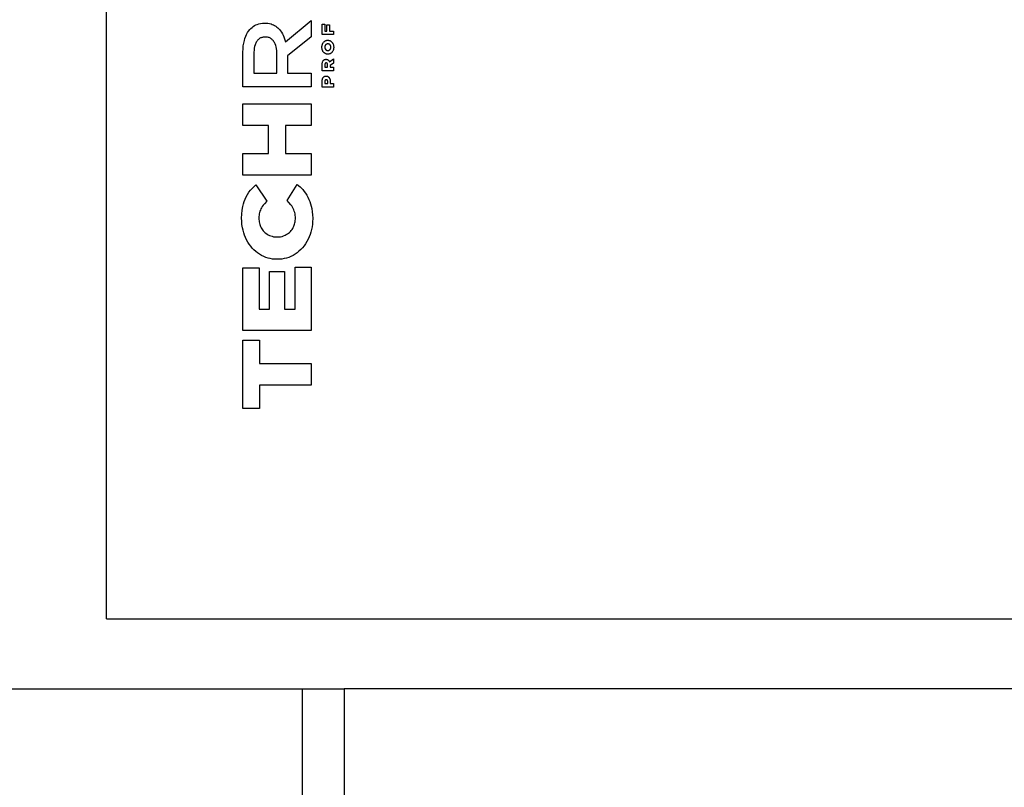
# Model space of a CAD drawing. Units: metres. Extents: x -14.2 to 15.7, y -10.2 to 9.5.
# Drawn here: x -12.7 to -12, y -4.2 to -3.7 of the extents above; entities that cross this region are included whole.
import ezdxf

# ---------------------------------------------------------------- set-up
doc = ezdxf.new("R2010")
doc.units = ezdxf.units.M

msp = doc.modelspace()

# ---------------------------------------------------------------- linework, layer by layer
for p, q in [((-12.67195, -4.11233), (-12.67195, 0.66767)), ((-12.54406, -3.7004), (-12.52557, -3.68533)), ((-12.52557, -3.68533), (-12.52557, -3.6969)), ((-12.57036, -3.6928), (-12.56951, -3.69171)), ((-12.56951, -3.69171), (-12.56873, -3.69091)), ((-12.56873, -3.69091), (-12.5679, -3.69018)), ((-12.5679, -3.69018), (-12.56703, -3.68952)), ((-12.56703, -3.68952), (-12.56611, -3.68894)), ((-12.56611, -3.68894), (-12.56516, -3.68843)), ((-12.56516, -3.68843), (-12.56418, -3.68802)), ((-12.56418, -3.68802), (-12.56299, -3.68762)), ((-12.56299, -3.68762), (-12.56177, -3.68734)), ((-12.56177, -3.68734), (-12.56055, -3.68717)), ((-12.56055, -3.68717), (-12.55898, -3.68709)), ((-12.55898, -3.68709), (-12.55884, -3.68709)), ((-12.55884, -3.68709), (-12.55771, -3.68712)), ((-12.55771, -3.68712), (-12.55658, -3.68724)), ((-12.55658, -3.68724), (-12.55545, -3.68745)), ((-12.55545, -3.68745), (-12.55435, -3.68774)), ((-12.55435, -3.68774), (-12.55347, -3.68805)), ((-12.55347, -3.68805), (-12.55261, -3.68842)), ((-12.55261, -3.68842), (-12.55178, -3.68886)), ((-12.55178, -3.68886), (-12.55097, -3.68936)), ((-12.55097, -3.68936), (-12.55019, -3.68993)), ((-12.55019, -3.68993), (-12.54945, -3.69055)), ((-12.54945, -3.69055), (-12.54875, -3.69123)), ((-12.54875, -3.69123), (-12.54809, -3.69196)), ((-12.54809, -3.69196), (-12.54748, -3.69274)), ((-12.51785, -3.68792), (-12.51588, -3.68792)), ((-12.51785, -3.69535), (-12.51785, -3.68792)), ((-12.51588, -3.68792), (-12.51588, -3.69278)), ((-12.5145, -3.69278), (-12.5145, -3.68839)), ((-12.5145, -3.68839), (-12.51263, -3.68839)), ((-12.51263, -3.68839), (-12.51263, -3.69278)), ((-12.57384, -3.70146), (-12.5734, -3.69951)), ((-12.5734, -3.69951), (-12.57296, -3.69803)), ((-12.57296, -3.69803), (-12.57242, -3.69658)), ((-12.57242, -3.69658), (-12.57179, -3.69519)), ((-12.57179, -3.69519), (-12.57112, -3.69396)), ((-12.57112, -3.69396), (-12.57036, -3.6928)), ((-12.56403, -3.6995), (-12.56433, -3.69988)), ((-12.56371, -3.69914), (-12.56403, -3.6995)), ((-12.56337, -3.69882), (-12.56371, -3.69914)), ((-12.56301, -3.69851), (-12.56337, -3.69882)), ((-12.56263, -3.69824), (-12.56301, -3.69851)), ((-12.56224, -3.69799), (-12.56263, -3.69824)), ((-12.56184, -3.69777), (-12.56224, -3.69799)), ((-12.56142, -3.69758), (-12.56184, -3.69777)), ((-12.56099, -3.69743), (-12.56142, -3.69758)), ((-12.56056, -3.69731), (-12.56099, -3.69743)), ((-12.55988, -3.69716), (-12.56056, -3.69731)), ((-12.55919, -3.69708), (-12.55988, -3.69716)), ((-12.55849, -3.69706), (-12.55919, -3.69708)), ((-12.55835, -3.69706), (-12.55849, -3.69706)), ((-12.55757, -3.69709), (-12.55835, -3.69706)), ((-12.55679, -3.69721), (-12.55757, -3.69709)), ((-12.55627, -3.69734), (-12.55679, -3.69721)), ((-12.55576, -3.69751), (-12.55627, -3.69734)), ((-12.55526, -3.69773), (-12.55576, -3.69751)), ((-12.55477, -3.69798), (-12.55526, -3.69773)), ((-12.55431, -3.69828), (-12.55477, -3.69798)), ((-12.55386, -3.69861), (-12.55431, -3.69828)), ((-12.55344, -3.69899), (-12.55386, -3.69861)), ((-12.55302, -3.69942), (-12.55344, -3.69899)), ((-12.55262, -3.69989), (-12.55302, -3.69942)), ((-12.54748, -3.69274), (-12.54691, -3.69357)), ((-12.54691, -3.69357), (-12.54625, -3.69468)), ((-12.54625, -3.69468), (-12.54566, -3.69583)), ((-12.54566, -3.69583), (-12.54513, -3.69703)), ((-12.54513, -3.69703), (-12.54468, -3.69827)), ((-12.54468, -3.69827), (-12.54406, -3.7004)), ((-12.52557, -3.6969), (-12.54259, -3.71061)), ((-12.50973, -3.69535), (-12.51785, -3.69535)), ((-12.51588, -3.69278), (-12.5145, -3.69278)), ((-12.51573, -3.69987), (-12.51548, -3.69973)), ((-12.51548, -3.69973), (-12.51521, -3.69961)), ((-12.51521, -3.69961), (-12.51494, -3.69951)), ((-12.51494, -3.69951), (-12.51466, -3.69944)), ((-12.51466, -3.69944), (-12.51438, -3.69938)), ((-12.51438, -3.69938), (-12.5141, -3.69935)), ((-12.5141, -3.69935), (-12.51382, -3.69934)), ((-12.51382, -3.69934), (-12.51351, -3.69935)), ((-12.51351, -3.69935), (-12.51322, -3.69939)), ((-12.51322, -3.69939), (-12.51294, -3.69944)), ((-12.51294, -3.69944), (-12.51266, -3.69952)), ((-12.51266, -3.69952), (-12.51238, -3.69962)), ((-12.51263, -3.69278), (-12.50973, -3.69278)), ((-12.51238, -3.69962), (-12.51212, -3.69974)), ((-12.51212, -3.69974), (-12.51186, -3.69988)), ((-12.50973, -3.69278), (-12.50973, -3.69535)), ((-12.57439, -3.70782), (-12.57433, -3.70562)), ((-12.57433, -3.70562), (-12.57414, -3.70344)), ((-12.57414, -3.70344), (-12.57384, -3.70146)), ((-12.5665, -3.70654), (-12.56657, -3.70795)), ((-12.56633, -3.70514), (-12.5665, -3.70654)), ((-12.5661, -3.70392), (-12.56633, -3.70514)), ((-12.56576, -3.70272), (-12.5661, -3.70392)), ((-12.56551, -3.70202), (-12.56576, -3.70272)), ((-12.56521, -3.70135), (-12.56551, -3.70202)), ((-12.56487, -3.7007), (-12.56521, -3.70135)), ((-12.56461, -3.70028), (-12.56487, -3.7007)), ((-12.56433, -3.69988), (-12.56461, -3.70028)), ((-12.55226, -3.70039), (-12.55262, -3.69989)), ((-12.55193, -3.70092), (-12.55226, -3.70039)), ((-12.55163, -3.70147), (-12.55193, -3.70092)), ((-12.55137, -3.70205), (-12.55163, -3.70147)), ((-12.55099, -3.70305), (-12.55137, -3.70205)), ((-12.55069, -3.70409), (-12.55099, -3.70305)), ((-12.55047, -3.70516), (-12.55069, -3.70409)), ((-12.55026, -3.70684), (-12.55047, -3.70516)), ((-12.51801, -3.70398), (-12.51798, -3.70364)), ((-12.51801, -3.70469), (-12.51801, -3.70398)), ((-12.51798, -3.70505), (-12.51801, -3.70469)), ((-12.51798, -3.70364), (-12.51794, -3.7033)), ((-12.51793, -3.7054), (-12.51798, -3.70505)), ((-12.51794, -3.7033), (-12.51787, -3.70296)), ((-12.51785, -3.70575), (-12.51793, -3.7054)), ((-12.51787, -3.70296), (-12.51778, -3.70263)), ((-12.51776, -3.7061), (-12.51785, -3.70575)), ((-12.51778, -3.70263), (-12.51767, -3.7023)), ((-12.51764, -3.70643), (-12.51776, -3.7061)), ((-12.51767, -3.7023), (-12.51755, -3.70199)), ((-12.51752, -3.70673), (-12.51764, -3.70643)), ((-12.51755, -3.70199), (-12.5174, -3.70168)), ((-12.51738, -3.70702), (-12.51752, -3.70673)), ((-12.5174, -3.70168), (-12.51724, -3.70139)), ((-12.51724, -3.70139), (-12.51706, -3.70111)), ((-12.51706, -3.70111), (-12.51686, -3.70085)), ((-12.51686, -3.70085), (-12.51666, -3.70062)), ((-12.51666, -3.70062), (-12.51645, -3.7004)), ((-12.51645, -3.7004), (-12.51622, -3.70021)), ((-12.51622, -3.70021), (-12.51598, -3.70003)), ((-12.51598, -3.70003), (-12.51573, -3.69987)), ((-12.51594, -3.70384), (-12.51596, -3.704)), ((-12.51596, -3.704), (-12.51593, -3.70494)), ((-12.51591, -3.70369), (-12.51594, -3.70384)), ((-12.51593, -3.70494), (-12.51589, -3.70509)), ((-12.51586, -3.70354), (-12.51591, -3.70369)), ((-12.51589, -3.70509), (-12.51585, -3.70523)), ((-12.51581, -3.70339), (-12.51586, -3.70354)), ((-12.51585, -3.70523), (-12.51579, -3.70536)), ((-12.51575, -3.70325), (-12.51581, -3.70339)), ((-12.51579, -3.70536), (-12.51573, -3.70549)), ((-12.51568, -3.70311), (-12.51575, -3.70325)), ((-12.51573, -3.70549), (-12.51523, -3.70616)), ((-12.5156, -3.70297), (-12.51568, -3.70311)), ((-12.51551, -3.70285), (-12.5156, -3.70297)), ((-12.51542, -3.70273), (-12.51551, -3.70285)), ((-12.51532, -3.70262), (-12.51542, -3.70273)), ((-12.51521, -3.70252), (-12.51532, -3.70262)), ((-12.51523, -3.70616), (-12.51513, -3.70625)), ((-12.51509, -3.70241), (-12.51521, -3.70252)), ((-12.51513, -3.70625), (-12.51502, -3.70633)), ((-12.51496, -3.70232), (-12.51509, -3.70241)), ((-12.51502, -3.70633), (-12.51487, -3.70643)), ((-12.51482, -3.70224), (-12.51496, -3.70232)), ((-12.51487, -3.70643), (-12.51471, -3.70651)), ((-12.51469, -3.70217), (-12.51482, -3.70224)), ((-12.51471, -3.70651), (-12.51455, -3.70657)), ((-12.51454, -3.70211), (-12.51469, -3.70217)), ((-12.51455, -3.70657), (-12.51438, -3.70663)), ((-12.5144, -3.70206), (-12.51454, -3.70211)), ((-12.51425, -3.70202), (-12.5144, -3.70206)), ((-12.51438, -3.70663), (-12.51421, -3.70667)), ((-12.5141, -3.70199), (-12.51425, -3.70202)), ((-12.51421, -3.70667), (-12.51404, -3.70669)), ((-12.51395, -3.70197), (-12.5141, -3.70199)), ((-12.51404, -3.70669), (-12.51387, -3.7067)), ((-12.51379, -3.70197), (-12.51395, -3.70197)), ((-12.51387, -3.7067), (-12.51382, -3.7067)), ((-12.51382, -3.7067), (-12.51364, -3.7067)), ((-12.5136, -3.70197), (-12.51379, -3.70197)), ((-12.51364, -3.7067), (-12.51348, -3.70668)), ((-12.51343, -3.702), (-12.5136, -3.70197)), ((-12.51348, -3.70668), (-12.51332, -3.70665)), ((-12.51326, -3.70203), (-12.51343, -3.702)), ((-12.51332, -3.70665), (-12.51317, -3.70661)), ((-12.51309, -3.70208), (-12.51326, -3.70203)), ((-12.51317, -3.70661), (-12.51302, -3.70656)), ((-12.51293, -3.70214), (-12.51309, -3.70208)), ((-12.51302, -3.70656), (-12.51287, -3.70649)), ((-12.51277, -3.70222), (-12.51293, -3.70214)), ((-12.51287, -3.70649), (-12.51273, -3.70641)), ((-12.51219, -3.70268), (-12.51277, -3.70222)), ((-12.51273, -3.70641), (-12.51259, -3.70633)), ((-12.51259, -3.70633), (-12.51246, -3.70623)), ((-12.51246, -3.70623), (-12.51234, -3.70612)), ((-12.51234, -3.70612), (-12.51223, -3.70602)), ((-12.51223, -3.70602), (-12.51213, -3.7059)), ((-12.5121, -3.70279), (-12.51219, -3.70268)), ((-12.51213, -3.7059), (-12.51204, -3.70578)), ((-12.51201, -3.70291), (-12.5121, -3.70279)), ((-12.51204, -3.70578), (-12.51196, -3.70565)), ((-12.51193, -3.70303), (-12.51201, -3.70291)), ((-12.51196, -3.70565), (-12.51188, -3.70552)), ((-12.51186, -3.70316), (-12.51193, -3.70303)), ((-12.51188, -3.70552), (-12.51182, -3.70538)), ((-12.51186, -3.69988), (-12.51161, -3.70004)), ((-12.5118, -3.7033), (-12.51186, -3.70316)), ((-12.51182, -3.70538), (-12.51176, -3.70523)), ((-12.51175, -3.70344), (-12.5118, -3.7033)), ((-12.51176, -3.70523), (-12.51171, -3.70509)), ((-12.5117, -3.70358), (-12.51175, -3.70344)), ((-12.51171, -3.70509), (-12.51167, -3.70493)), ((-12.51166, -3.70373), (-12.5117, -3.70358)), ((-12.51167, -3.70493), (-12.51164, -3.70478)), ((-12.51164, -3.70387), (-12.51166, -3.70373)), ((-12.51164, -3.70478), (-12.51164, -3.70387)), ((-12.51161, -3.70004), (-12.51137, -3.70023)), ((-12.51137, -3.70023), (-12.51114, -3.70043)), ((-12.51114, -3.70043), (-12.51092, -3.70064)), ((-12.51092, -3.70064), (-12.51072, -3.70088)), ((-12.51072, -3.70088), (-12.51053, -3.70113)), ((-12.51053, -3.70113), (-12.51036, -3.70139)), ((-12.51036, -3.70139), (-12.5102, -3.70167)), ((-12.51007, -3.70677), (-12.51023, -3.70708)), ((-12.5102, -3.70167), (-12.51007, -3.70195)), ((-12.51007, -3.70195), (-12.50994, -3.70225)), ((-12.50994, -3.70645), (-12.51007, -3.70677)), ((-12.50994, -3.70225), (-12.50983, -3.70259)), ((-12.50982, -3.70611), (-12.50994, -3.70645)), ((-12.50983, -3.70259), (-12.50974, -3.70293)), ((-12.50973, -3.70577), (-12.50982, -3.70611)), ((-12.50974, -3.70293), (-12.50966, -3.70328)), ((-12.50966, -3.70542), (-12.50973, -3.70577)), ((-12.50966, -3.70328), (-12.50961, -3.70364)), ((-12.50961, -3.70507), (-12.50966, -3.70542)), ((-12.50961, -3.70364), (-12.50958, -3.704)), ((-12.50958, -3.70471), (-12.50961, -3.70507)), ((-12.50958, -3.704), (-12.50957, -3.70436)), ((-12.50957, -3.70436), (-12.50958, -3.70471)), ((-12.57439, -3.7327), (-12.57439, -3.70782)), ((-12.56657, -3.70795), (-12.56658, -3.70862)), ((-12.56658, -3.70862), (-12.56658, -3.72289)), ((-12.55019, -3.70854), (-12.55026, -3.70684)), ((-12.55019, -3.72289), (-12.55019, -3.70854)), ((-12.54259, -3.71061), (-12.54259, -3.72289)), ((-12.51723, -3.7073), (-12.51738, -3.70702)), ((-12.51705, -3.70756), (-12.51723, -3.7073)), ((-12.51709, -3.71394), (-12.51697, -3.7138)), ((-12.51687, -3.70781), (-12.51705, -3.70756)), ((-12.51697, -3.7138), (-12.51685, -3.71367)), ((-12.51666, -3.70804), (-12.51687, -3.70781)), ((-12.51685, -3.71367), (-12.51673, -3.71355)), ((-12.51673, -3.71355), (-12.51659, -3.71344)), ((-12.51645, -3.70826), (-12.51666, -3.70804)), ((-12.51659, -3.71344), (-12.51645, -3.71334)), ((-12.51622, -3.70846), (-12.51645, -3.70826)), ((-12.51645, -3.71334), (-12.5163, -3.71326)), ((-12.5163, -3.71326), (-12.51615, -3.71319)), ((-12.51598, -3.70864), (-12.51622, -3.70846)), ((-12.51615, -3.71319), (-12.51594, -3.7131)), ((-12.51573, -3.7088), (-12.51598, -3.70864)), ((-12.51594, -3.7131), (-12.51572, -3.71304)), ((-12.51547, -3.70894), (-12.51573, -3.7088)), ((-12.51572, -3.71304), (-12.51547, -3.713)), ((-12.5152, -3.70907), (-12.51547, -3.70894)), ((-12.51547, -3.713), (-12.51523, -3.71298)), ((-12.51523, -3.71298), (-12.51508, -3.71298)), ((-12.51493, -3.70917), (-12.5152, -3.70907)), ((-12.51508, -3.71298), (-12.51486, -3.71299)), ((-12.51465, -3.70924), (-12.51493, -3.70917)), ((-12.51486, -3.71299), (-12.51465, -3.71301)), ((-12.51437, -3.7093), (-12.51465, -3.70924)), ((-12.51465, -3.71301), (-12.51445, -3.71305)), ((-12.51445, -3.71305), (-12.51425, -3.7131)), ((-12.51408, -3.70933), (-12.51437, -3.7093)), ((-12.51425, -3.7131), (-12.5141, -3.71315)), ((-12.5141, -3.71315), (-12.51395, -3.71322)), ((-12.51379, -3.70934), (-12.51408, -3.70933)), ((-12.51395, -3.71322), (-12.51381, -3.71329)), ((-12.51381, -3.71329), (-12.51367, -3.71338)), ((-12.51349, -3.70933), (-12.51379, -3.70934)), ((-12.51367, -3.71338), (-12.51353, -3.71348)), ((-12.51353, -3.71348), (-12.51341, -3.71359)), ((-12.51321, -3.7093), (-12.51349, -3.70933)), ((-12.51341, -3.71359), (-12.51328, -3.7137)), ((-12.51328, -3.7137), (-12.51317, -3.71383)), ((-12.51294, -3.70925), (-12.51321, -3.7093)), ((-12.51267, -3.70918), (-12.51294, -3.70925)), ((-12.5124, -3.70909), (-12.51267, -3.70918)), ((-12.51256, -3.71489), (-12.50973, -3.71267)), ((-12.51214, -3.70897), (-12.5124, -3.70909)), ((-12.51189, -3.70884), (-12.51214, -3.70897)), ((-12.51165, -3.70869), (-12.51189, -3.70884)), ((-12.51141, -3.70852), (-12.51165, -3.70869)), ((-12.51119, -3.70833), (-12.51141, -3.70852)), ((-12.51098, -3.70812), (-12.51119, -3.70833)), ((-12.51078, -3.7079), (-12.51098, -3.70812)), ((-12.51059, -3.70767), (-12.51078, -3.7079)), ((-12.5104, -3.70738), (-12.51059, -3.70767)), ((-12.51023, -3.70708), (-12.5104, -3.70738)), ((-12.50973, -3.71267), (-12.50973, -3.71564)), ((-12.51785, -3.71682), (-12.51783, -3.71619)), ((-12.51785, -3.72121), (-12.51785, -3.71682)), ((-12.51783, -3.71619), (-12.51776, -3.71562)), ((-12.51776, -3.71562), (-12.5177, -3.71531)), ((-12.5177, -3.71531), (-12.51762, -3.71501)), ((-12.51762, -3.71501), (-12.51751, -3.71471)), ((-12.51751, -3.71471), (-12.51738, -3.71441)), ((-12.51738, -3.71441), (-12.51729, -3.71425)), ((-12.51729, -3.71425), (-12.5172, -3.71409)), ((-12.5172, -3.71409), (-12.51709, -3.71394)), ((-12.51589, -3.71667), (-12.5159, -3.71684)), ((-12.5159, -3.71684), (-12.5159, -3.71696)), ((-12.5159, -3.71696), (-12.5159, -3.71864)), ((-12.5159, -3.71864), (-12.51396, -3.71864)), ((-12.51587, -3.71651), (-12.51589, -3.71667)), ((-12.51584, -3.71636), (-12.51587, -3.71651)), ((-12.5158, -3.71622), (-12.51584, -3.71636)), ((-12.51577, -3.71614), (-12.5158, -3.71622)), ((-12.51573, -3.71606), (-12.51577, -3.71614)), ((-12.51569, -3.71598), (-12.51573, -3.71606)), ((-12.51566, -3.71593), (-12.51569, -3.71598)), ((-12.51562, -3.71588), (-12.51566, -3.71593)), ((-12.51558, -3.71584), (-12.51562, -3.71588)), ((-12.51554, -3.71579), (-12.51558, -3.71584)), ((-12.5155, -3.71575), (-12.51554, -3.71579)), ((-12.51545, -3.71572), (-12.5155, -3.71575)), ((-12.5154, -3.71568), (-12.51545, -3.71572)), ((-12.51535, -3.71566), (-12.5154, -3.71568)), ((-12.5153, -3.71563), (-12.51535, -3.71566)), ((-12.51525, -3.71561), (-12.5153, -3.71563)), ((-12.51519, -3.7156), (-12.51525, -3.71561)), ((-12.51511, -3.71558), (-12.51519, -3.7156)), ((-12.51503, -3.71557), (-12.51511, -3.71558)), ((-12.51494, -3.71557), (-12.51503, -3.71557)), ((-12.51483, -3.71557), (-12.51494, -3.71557)), ((-12.51474, -3.71558), (-12.51483, -3.71557)), ((-12.51466, -3.7156), (-12.51474, -3.71558)), ((-12.51461, -3.71562), (-12.51466, -3.7156)), ((-12.51455, -3.71564), (-12.51461, -3.71562)), ((-12.5145, -3.71567), (-12.51455, -3.71564)), ((-12.51446, -3.71569), (-12.5145, -3.71567)), ((-12.51441, -3.71573), (-12.51446, -3.71569)), ((-12.51436, -3.71576), (-12.51441, -3.71573)), ((-12.51432, -3.7158), (-12.51436, -3.71576)), ((-12.51428, -3.71584), (-12.51432, -3.7158)), ((-12.51424, -3.7159), (-12.51428, -3.71584)), ((-12.5142, -3.71595), (-12.51424, -3.7159)), ((-12.51416, -3.71601), (-12.5142, -3.71595)), ((-12.51413, -3.71608), (-12.51416, -3.71601)), ((-12.5141, -3.71614), (-12.51413, -3.71608)), ((-12.51407, -3.71621), (-12.5141, -3.71614)), ((-12.51403, -3.71632), (-12.51407, -3.71621)), ((-12.514, -3.71644), (-12.51403, -3.71632)), ((-12.51398, -3.71656), (-12.514, -3.71644)), ((-12.51396, -3.71675), (-12.51398, -3.71656)), ((-12.51396, -3.71694), (-12.51396, -3.71675)), ((-12.51396, -3.71864), (-12.51396, -3.71694)), ((-12.51317, -3.71383), (-12.51306, -3.71396)), ((-12.51306, -3.71396), (-12.51296, -3.7141)), ((-12.51296, -3.7141), (-12.51279, -3.71438)), ((-12.51279, -3.71438), (-12.51265, -3.71468)), ((-12.51265, -3.71468), (-12.51256, -3.71489)), ((-12.50973, -3.71564), (-12.51219, -3.71751)), ((-12.51219, -3.71751), (-12.51219, -3.71864)), ((-12.51219, -3.71864), (-12.50973, -3.71864)), ((-12.50973, -3.71864), (-12.50973, -3.72121)), ((-12.56658, -3.72289), (-12.55019, -3.72289)), ((-12.54259, -3.72289), (-12.52557, -3.72289)), ((-12.52557, -3.72289), (-12.52557, -3.7327)), ((-12.50973, -3.72121), (-12.51785, -3.72121)), ((-12.51783, -3.72825), (-12.51776, -3.72768)), ((-12.51776, -3.72768), (-12.51769, -3.72735)), ((-12.51769, -3.72735), (-12.5176, -3.72703)), ((-12.5176, -3.72703), (-12.51749, -3.72672)), ((-12.51749, -3.72672), (-12.51741, -3.72654)), ((-12.51741, -3.72654), (-12.51733, -3.72636)), ((-12.51733, -3.72636), (-12.51723, -3.7262)), ((-12.51723, -3.7262), (-12.51712, -3.72604)), ((-12.51712, -3.72604), (-12.517, -3.72588)), ((-12.517, -3.72588), (-12.51688, -3.72574)), ((-12.51688, -3.72574), (-12.51675, -3.72561)), ((-12.51675, -3.72561), (-12.5166, -3.72548)), ((-12.5166, -3.72548), (-12.51645, -3.72537)), ((-12.51645, -3.72537), (-12.51629, -3.72528)), ((-12.51629, -3.72528), (-12.51613, -3.72519)), ((-12.51613, -3.72519), (-12.51596, -3.72512)), ((-12.51596, -3.72512), (-12.51579, -3.72506)), ((-12.51579, -3.72506), (-12.51555, -3.72501)), ((-12.51564, -3.72786), (-12.51568, -3.72791)), ((-12.5156, -3.72781), (-12.51564, -3.72786)), ((-12.51555, -3.72777), (-12.5156, -3.72781)), ((-12.51555, -3.72501), (-12.51532, -3.72497)), ((-12.5155, -3.72772), (-12.51555, -3.72777)), ((-12.51545, -3.72769), (-12.5155, -3.72772)), ((-12.5154, -3.72765), (-12.51545, -3.72769)), ((-12.51534, -3.72762), (-12.5154, -3.72765)), ((-12.51529, -3.7276), (-12.51534, -3.72762)), ((-12.51532, -3.72497), (-12.51508, -3.72496)), ((-12.51523, -3.72758), (-12.51529, -3.7276)), ((-12.51517, -3.72756), (-12.51523, -3.72758)), ((-12.51508, -3.72754), (-12.51517, -3.72756)), ((-12.51508, -3.72496), (-12.515, -3.72496)), ((-12.51499, -3.72753), (-12.51508, -3.72754)), ((-12.515, -3.72496), (-12.51477, -3.72496)), ((-12.51487, -3.72753), (-12.51499, -3.72753)), ((-12.51479, -3.72753), (-12.51487, -3.72753)), ((-12.51472, -3.72754), (-12.51479, -3.72753)), ((-12.51477, -3.72496), (-12.51456, -3.72498)), ((-12.51464, -3.72755), (-12.51472, -3.72754)), ((-12.51458, -3.72757), (-12.51464, -3.72755)), ((-12.51451, -3.7276), (-12.51458, -3.72757)), ((-12.51456, -3.72498), (-12.51435, -3.72502)), ((-12.51445, -3.72763), (-12.51451, -3.7276)), ((-12.51439, -3.72766), (-12.51445, -3.72763)), ((-12.51433, -3.7277), (-12.51439, -3.72766)), ((-12.51435, -3.72502), (-12.51415, -3.72507)), ((-12.51427, -3.72774), (-12.51433, -3.7277)), ((-12.51422, -3.72779), (-12.51427, -3.72774)), ((-12.51416, -3.72785), (-12.51422, -3.72779)), ((-12.51411, -3.72791), (-12.51416, -3.72785)), ((-12.51415, -3.72507), (-12.51397, -3.72513)), ((-12.51397, -3.72513), (-12.51381, -3.72521)), ((-12.51381, -3.72521), (-12.51364, -3.72529)), ((-12.51364, -3.72529), (-12.51349, -3.72539)), ((-12.51349, -3.72539), (-12.51334, -3.7255)), ((-12.51334, -3.7255), (-12.51319, -3.72563)), ((-12.51319, -3.72563), (-12.51306, -3.72576)), ((-12.51306, -3.72576), (-12.51293, -3.7259)), ((-12.51293, -3.7259), (-12.51282, -3.72606)), ((-12.51282, -3.72606), (-12.51271, -3.72622)), ((-12.51271, -3.72622), (-12.51259, -3.72643)), ((-12.51259, -3.72643), (-12.51249, -3.72664)), ((-12.51249, -3.72664), (-12.5124, -3.72686)), ((-12.5124, -3.72686), (-12.51232, -3.72709)), ((-12.51232, -3.72709), (-12.51222, -3.72742)), ((-12.51222, -3.72742), (-12.51215, -3.72777)), ((-12.51215, -3.72777), (-12.5121, -3.72811)), ((-12.52557, -3.7327), (-12.57439, -3.7327)), ((-12.51785, -3.72882), (-12.51783, -3.72825)), ((-12.51785, -3.7328), (-12.51785, -3.72882)), ((-12.50973, -3.7328), (-12.51785, -3.7328)), ((-12.51595, -3.72879), (-12.51596, -3.72897)), ((-12.51596, -3.72897), (-12.51596, -3.72902)), ((-12.51596, -3.72902), (-12.51596, -3.73022)), ((-12.51596, -3.73022), (-12.51382, -3.73022)), ((-12.51594, -3.72861), (-12.51595, -3.72879)), ((-12.51591, -3.72845), (-12.51594, -3.72861)), ((-12.51587, -3.72829), (-12.51591, -3.72845)), ((-12.51583, -3.7282), (-12.51587, -3.72829)), ((-12.5158, -3.72811), (-12.51583, -3.7282)), ((-12.51575, -3.72802), (-12.5158, -3.72811)), ((-12.51572, -3.72797), (-12.51575, -3.72802)), ((-12.51568, -3.72791), (-12.51572, -3.72797)), ((-12.51407, -3.72798), (-12.51411, -3.72791)), ((-12.51403, -3.72805), (-12.51407, -3.72798)), ((-12.51399, -3.72812), (-12.51403, -3.72805)), ((-12.51396, -3.72819), (-12.51399, -3.72812)), ((-12.51391, -3.72831), (-12.51396, -3.72819)), ((-12.51388, -3.72844), (-12.51391, -3.72831)), ((-12.51385, -3.72856), (-12.51388, -3.72844)), ((-12.51383, -3.72878), (-12.51385, -3.72856)), ((-12.51382, -3.729), (-12.51383, -3.72878)), ((-12.51382, -3.73022), (-12.51382, -3.729)), ((-12.5121, -3.72811), (-12.51206, -3.72853)), ((-12.51206, -3.72853), (-12.51205, -3.72895)), ((-12.51205, -3.72895), (-12.51205, -3.73022)), ((-12.51205, -3.73022), (-12.50973, -3.73022)), ((-12.50973, -3.73022), (-12.50973, -3.7328)), ((-12.57439, -3.74481), (-12.52558, -3.74481)), ((-12.57439, -3.76028), (-12.57439, -3.74481)), ((-12.52558, -3.74481), (-12.52558, -3.76028)), ((-12.55612, -3.76028), (-12.57439, -3.76028)), ((-12.55612, -3.78014), (-12.55612, -3.76028)), ((-12.52558, -3.76028), (-12.54413, -3.76028)), ((-12.54413, -3.76028), (-12.54413, -3.78014)), ((-12.57439, -3.79561), (-12.57439, -3.78014)), ((-12.57439, -3.78014), (-12.55612, -3.78014)), ((-12.54413, -3.78014), (-12.52558, -3.78014)), ((-12.52558, -3.78014), (-12.52558, -3.79561)), ((-12.52558, -3.79561), (-12.57439, -3.79561)), ((-12.56904, -3.80646), (-12.56786, -3.80512)), ((-12.56786, -3.80512), (-12.56519, -3.80262)), ((-12.56519, -3.80262), (-12.55731, -3.81426)), ((-12.54287, -3.81386), (-12.53562, -3.80222)), ((-12.53562, -3.80222), (-12.53361, -3.80401)), ((-12.53361, -3.80401), (-12.53172, -3.80597)), ((-12.57282, -3.81269), (-12.57203, -3.81102)), ((-12.57203, -3.81102), (-12.57113, -3.80942)), ((-12.57113, -3.80942), (-12.57013, -3.80789)), ((-12.57013, -3.80789), (-12.56904, -3.80646)), ((-12.53172, -3.80597), (-12.53067, -3.80723)), ((-12.53067, -3.80723), (-12.52969, -3.80857)), ((-12.52969, -3.80857), (-12.52879, -3.80997)), ((-12.52879, -3.80997), (-12.52797, -3.81144)), ((-12.52797, -3.81144), (-12.52724, -3.81298)), ((-12.57501, -3.82077), (-12.57453, -3.81804)), ((-12.57453, -3.81804), (-12.57407, -3.81621)), ((-12.57407, -3.81621), (-12.5735, -3.81443)), ((-12.5735, -3.81443), (-12.57282, -3.81269)), ((-12.56113, -3.8189), (-12.56157, -3.81973)), ((-12.56065, -3.81811), (-12.56113, -3.8189)), ((-12.55992, -3.81708), (-12.56065, -3.81811)), ((-12.55913, -3.81611), (-12.55992, -3.81708)), ((-12.55731, -3.81426), (-12.55913, -3.81611)), ((-12.5416, -3.81513), (-12.54287, -3.81386)), ((-12.54018, -3.81676), (-12.5416, -3.81513)), ((-12.53956, -3.8176), (-12.54018, -3.81676)), ((-12.53898, -3.8185), (-12.53956, -3.8176)), ((-12.53849, -3.81939), (-12.53898, -3.8185)), ((-12.52724, -3.81298), (-12.5266, -3.81456)), ((-12.5266, -3.81456), (-12.52605, -3.81619)), ((-12.52605, -3.81619), (-12.52559, -3.81785)), ((-12.52559, -3.81785), (-12.52524, -3.81955)), ((-12.57537, -3.8263), (-12.57529, -3.82353)), ((-12.5753, -3.8286), (-12.57537, -3.8263)), ((-12.57529, -3.82353), (-12.57501, -3.82077)), ((-12.56299, -3.82524), (-12.56303, -3.82646)), ((-12.5629, -3.82428), (-12.56299, -3.82524)), ((-12.56275, -3.82333), (-12.5629, -3.82428)), ((-12.56254, -3.8224), (-12.56275, -3.82333)), ((-12.56227, -3.82148), (-12.56254, -3.8224)), ((-12.56195, -3.82059), (-12.56227, -3.82148)), ((-12.56157, -3.81973), (-12.56195, -3.82059)), ((-12.53807, -3.82032), (-12.53849, -3.81939)), ((-12.53771, -3.82129), (-12.53807, -3.82032)), ((-12.53742, -3.82228), (-12.53771, -3.82129)), ((-12.53721, -3.82331), (-12.53742, -3.82228)), ((-12.53706, -3.82435), (-12.53721, -3.82331)), ((-12.53697, -3.8254), (-12.53706, -3.82435)), ((-12.53694, -3.82646), (-12.53697, -3.8254)), ((-12.52524, -3.81955), (-12.5249, -3.8218)), ((-12.5249, -3.8218), (-12.52468, -3.82408)), ((-12.52468, -3.82408), (-12.5246, -3.82636)), ((-12.57509, -3.83089), (-12.5753, -3.8286)), ((-12.57473, -3.83315), (-12.57509, -3.83089)), ((-12.57434, -3.83496), (-12.57473, -3.83315)), ((-12.56303, -3.82646), (-12.56301, -3.82735)), ((-12.56301, -3.82735), (-12.56293, -3.82823)), ((-12.56293, -3.82823), (-12.5628, -3.8291)), ((-12.5628, -3.8291), (-12.56262, -3.82996)), ((-12.56262, -3.82996), (-12.56238, -3.83081)), ((-12.56238, -3.83081), (-12.56209, -3.83163)), ((-12.56209, -3.83163), (-12.56176, -3.83243)), ((-12.56176, -3.83243), (-12.56137, -3.8332)), ((-12.56137, -3.8332), (-12.56094, -3.83393)), ((-12.53887, -3.83367), (-12.53846, -3.83294)), ((-12.53846, -3.83294), (-12.5381, -3.83218)), ((-12.5381, -3.83218), (-12.53778, -3.83139)), ((-12.53778, -3.83139), (-12.53752, -3.83058)), ((-12.53752, -3.83058), (-12.5373, -3.82975)), ((-12.5373, -3.82975), (-12.53713, -3.82891)), ((-12.53713, -3.82891), (-12.53702, -3.82805)), ((-12.53702, -3.82805), (-12.53696, -3.82719)), ((-12.53696, -3.82719), (-12.53694, -3.82646)), ((-12.52502, -3.8326), (-12.52538, -3.83445)), ((-12.52477, -3.83072), (-12.52502, -3.8326)), ((-12.52463, -3.82883), (-12.52477, -3.83072)), ((-12.5246, -3.82694), (-12.52463, -3.82883)), ((-12.5246, -3.82636), (-12.5246, -3.82694)), ((-12.57385, -3.83674), (-12.57434, -3.83496)), ((-12.57325, -3.83848), (-12.57385, -3.83674)), ((-12.57256, -3.84017), (-12.57325, -3.83848)), ((-12.57177, -3.84181), (-12.57256, -3.84017)), ((-12.56094, -3.83393), (-12.56046, -3.83463)), ((-12.56046, -3.83463), (-12.55995, -3.83529)), ((-12.55995, -3.83529), (-12.55939, -3.83591)), ((-12.55939, -3.83591), (-12.55879, -3.83648)), ((-12.55879, -3.83648), (-12.55802, -3.83712)), ((-12.55802, -3.83712), (-12.55721, -3.8377)), ((-12.55721, -3.8377), (-12.55636, -3.83821)), ((-12.55636, -3.83821), (-12.55548, -3.83865)), ((-12.55548, -3.83865), (-12.55458, -3.83902)), ((-12.55458, -3.83902), (-12.55365, -3.83931)), ((-12.55365, -3.83931), (-12.55249, -3.83957)), ((-12.55249, -3.83957), (-12.55131, -3.83973)), ((-12.55131, -3.83973), (-12.55012, -3.83978)), ((-12.55012, -3.83978), (-12.54998, -3.83978)), ((-12.54998, -3.83978), (-12.54882, -3.83973)), ((-12.54882, -3.83973), (-12.54765, -3.83959)), ((-12.54765, -3.83959), (-12.54651, -3.83934)), ((-12.54651, -3.83934), (-12.54538, -3.83899)), ((-12.54538, -3.83899), (-12.54428, -3.83854)), ((-12.54428, -3.83854), (-12.54346, -3.83813)), ((-12.54346, -3.83813), (-12.54268, -3.83766)), ((-12.54268, -3.83766), (-12.54193, -3.83711)), ((-12.54193, -3.83711), (-12.54121, -3.83651)), ((-12.54121, -3.83651), (-12.54053, -3.83585)), ((-12.54053, -3.83585), (-12.5399, -3.83514)), ((-12.5399, -3.83514), (-12.53932, -3.83437)), ((-12.53932, -3.83437), (-12.53887, -3.83367)), ((-12.52709, -3.83977), (-12.52786, -3.84145)), ((-12.52642, -3.83804), (-12.52709, -3.83977)), ((-12.52584, -3.83626), (-12.52642, -3.83804)), ((-12.52538, -3.83445), (-12.52584, -3.83626)), ((-12.57089, -3.84338), (-12.57177, -3.84181)), ((-12.56992, -3.84489), (-12.57089, -3.84338)), ((-12.56887, -3.84631), (-12.56992, -3.84489)), ((-12.56774, -3.84766), (-12.56887, -3.84631)), ((-12.53188, -3.84746), (-12.53309, -3.84875)), ((-12.53075, -3.84607), (-12.53188, -3.84746)), ((-12.5297, -3.84461), (-12.53075, -3.84607)), ((-12.52873, -3.84306), (-12.5297, -3.84461)), ((-12.52786, -3.84145), (-12.52873, -3.84306)), ((-12.56653, -3.84892), (-12.56774, -3.84766)), ((-12.56525, -3.85008), (-12.56653, -3.84892)), ((-12.56391, -3.85115), (-12.56525, -3.85008)), ((-12.56251, -3.85211), (-12.56391, -3.85115)), ((-12.56106, -3.85297), (-12.56251, -3.85211)), ((-12.55956, -3.85372), (-12.56106, -3.85297)), ((-12.55803, -3.85435), (-12.55956, -3.85372)), ((-12.55646, -3.85486), (-12.55803, -3.85435)), ((-12.54169, -3.85433), (-12.54328, -3.85486)), ((-12.54013, -3.85368), (-12.54169, -3.85433)), ((-12.53861, -3.85291), (-12.54013, -3.85368)), ((-12.53714, -3.85203), (-12.53861, -3.85291)), ((-12.53573, -3.85104), (-12.53714, -3.85203)), ((-12.53438, -3.84995), (-12.53573, -3.85104)), ((-12.53309, -3.84875), (-12.53438, -3.84995)), ((-12.55486, -3.85526), (-12.55646, -3.85486)), ((-12.55325, -3.85554), (-12.55486, -3.85526)), ((-12.55162, -3.85569), (-12.55325, -3.85554)), ((-12.54998, -3.85572), (-12.55162, -3.85569)), ((-12.54985, -3.85572), (-12.54998, -3.85572)), ((-12.54819, -3.8557), (-12.54985, -3.85572)), ((-12.54654, -3.85554), (-12.54819, -3.8557)), ((-12.5449, -3.85526), (-12.54654, -3.85554)), ((-12.54328, -3.85486), (-12.5449, -3.85526)), ((-12.53708, -3.8613), (-12.52558, -3.8613)), ((-12.53708, -3.89128), (-12.53708, -3.8613)), ((-12.52558, -3.8613), (-12.52558, -3.90659)), ((-12.57439, -3.90659), (-12.57439, -3.8617)), ((-12.57439, -3.8617), (-12.56289, -3.8617)), ((-12.56289, -3.8617), (-12.56289, -3.89128)), ((-12.55549, -3.89128), (-12.55549, -3.86449)), ((-12.55549, -3.86449), (-12.54482, -3.86449)), ((-12.54482, -3.86449), (-12.54482, -3.89128)), ((-12.56289, -3.89128), (-12.55549, -3.89128)), ((-12.54482, -3.89128), (-12.53708, -3.89128)), ((-12.52558, -3.90659), (-12.57439, -3.90659)), ((-12.57439, -3.91337), (-12.56254, -3.91337)), ((-12.57439, -3.96233), (-12.57439, -3.91337)), ((-12.56254, -3.91337), (-12.56254, -3.93011)), ((-12.56254, -3.93011), (-12.52557, -3.93011)), ((-12.52557, -3.93011), (-12.52557, -3.94558)), ((-12.52557, -3.94558), (-12.56254, -3.94558)), ((-12.56254, -3.94558), (-12.56254, -3.96233)), ((-12.56254, -3.96233), (-12.57439, -3.96233)), ((-12.67195, -4.11233), (-10.13047, -4.11233)), ((-12.76215, -4.16233), (-12.53215, -4.16233)), ((-12.53215, -4.16233), (-12.53215, -6.09036)), ((-12.53215, -4.16233), (-12.50215, -4.16233)), ((-12.50215, -4.16233), (-12.50215, -6.09036)), ((-9.82215, -4.16233), (-12.50215, -4.16233))]:
    msp.add_line(p, q)

doc.saveas('drawing.dxf')
